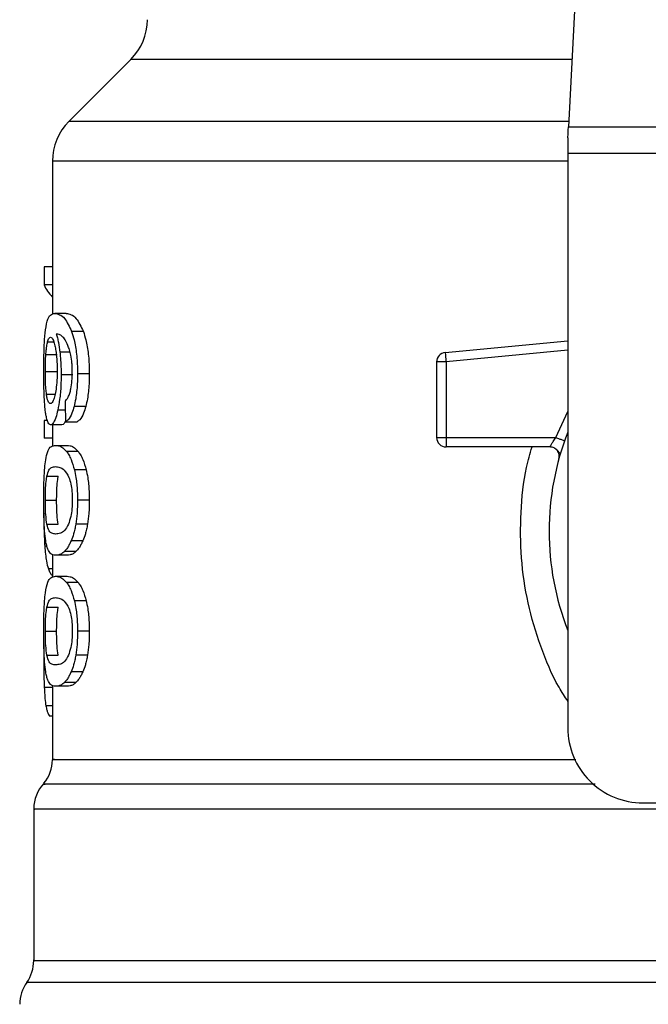
# Model space of a CAD drawing. Units: inches. Extents: x 0.4 to 10.6, y 0.4 to 8.1.
# Drawn here: x 6.7 to 6.8, y 6.6 to 6.7 of the extents above; entities that cross this region are included whole.
import ezdxf

# ---------------------------------------------------------------- set-up
doc = ezdxf.new("R2010")
doc.units = ezdxf.units.IN
doc.header["$MEASUREMENT"] = 0

msp = doc.modelspace()

# ---------------------------------------------------------------- linework, layer by layer
at = {"color": 7, "linetype": 'Continuous', "lineweight": 25}
for p, q in [((6.774688912491796, 6.713668923717628), (6.773150533818833, 6.683925853978774)), ((6.742514841502743, 6.688650421622389), (6.738174653418744, 6.684310233538389)), ((6.773150533818833, 6.683925853978774), (6.808504066745138, 6.683925853978774)), ((6.773110719167665, 6.683157094859545), (6.773110719167665, 6.682069935862943)), ((6.808543803174988, 6.682069935862943), (6.773110719167665, 6.682069935862943)), ((6.773110719167665, 6.682069935862943), (6.773110719167665, 6.641818535961661)), ((6.737021514739901, 6.681526336809313), (6.737021514739901, 6.670795779880733)), ((6.736427658489068, 6.674116313966084), (6.736427658489068, 6.672849715264607)), ((6.737021514739901, 6.674116313966084), (6.736427658489068, 6.674116313966084)), ((6.737021514739901, 6.672849715264607), (6.736427658489068, 6.672849715264607)), ((6.737981759647069, 6.67085694895188), (6.737180304016665, 6.67085694895188)), ((6.739183630207403, 6.669592501336665), (6.738363714345807, 6.669592501336665)), ((6.764518341983095, 6.668121823214953), (6.773110719167665, 6.668940135539517)), ((6.764518341983095, 6.668121823214953), (6.764536567550329, 6.667930493869651)), ((6.736557896984541, 6.667981885275973), (6.737350044278033, 6.667981885275973)), ((6.764580527931384, 6.667468596983301), (6.763924407510943, 6.667468596983301)), ((6.763924407510943, 6.667468596983301), (6.763924407510943, 6.662159716089723)), ((6.764580527931384, 6.667468596983301), (6.764580527931384, 6.662159716089723)), ((6.73652042897293, 6.666780288490254), (6.737312028717191, 6.666780288490254)), ((6.73843575618024, 6.666546641411587), (6.737627417073798, 6.666546641411587)), ((6.73959859430259, 6.666619152573932), (6.738772264292869, 6.666619152573932)), ((6.739353448690089, 6.66434115222292), (6.73853095152498, 6.66434115222292)), ((6.736427658489068, 6.663359904891706), (6.736427658489068, 6.662118767229435)), ((6.736668189043771, 6.663359904891706), (6.736427658489068, 6.663359904891706)), ((6.737932636658987, 6.663267603735755), (6.738745669044545, 6.663267603735755)), ((6.737685691956157, 6.663058127044536), (6.736888616719595, 6.663058127044536)), ((6.737021514739901, 6.663058127044536), (6.737021514739901, 6.661559289248127)), ((6.737021514739901, 6.662118767229435), (6.736427658489068, 6.662118767229435)), ((6.763924407510943, 6.662159716089723), (6.764580527931384, 6.662159716089723)), ((6.764580527931384, 6.662159716089723), (6.772268040902357, 6.662159716089723)), ((6.764580527931384, 6.662159716089723), (6.764580527931384, 6.661695746338431)), ((6.737237405579244, 6.661615999704115), (6.738039721644154, 6.661615999704115)), ((6.738817554436341, 6.661188989525861), (6.738003348731004, 6.661188989525861)), ((6.764580527931384, 6.661695746338431), (6.764580527931384, 6.661503556558623)), ((6.771855032340133, 6.661503556558623), (6.764580527931384, 6.661503556558623)), ((6.772599621071913, 6.661061488776538), (6.772581473725998, 6.661061058559286)), ((6.739380513266326, 6.659906003458137), (6.738557546773305, 6.659906003458137)), ((6.736627592179417, 6.659448760740244), (6.737420834571368, 6.659448760740244)), ((6.73652042897293, 6.65776492952534), (6.737312028717191, 6.65776492952534)), ((6.73959859430259, 6.65776492952534), (6.738772264292869, 6.65776492952534)), ((6.736628609056558, 6.65608915510625), (6.737421773227191, 6.65608915510625)), ((6.73947547394711, 6.65609811144723), (6.738651021249035, 6.65609811144723)), ((6.739143111564367, 6.65491571799523), (6.738323899694639, 6.65491571799523)), ((6.737021514739901, 6.653959345043331), (6.737021514739901, 6.652367854095038)), ((6.738039721644154, 6.653913859346564), (6.737237405579244, 6.653913859346564)), ((6.738667213061986, 6.654179733608495), (6.737855353996206, 6.654179733608495)), ((6.737237405579244, 6.652439504822878), (6.738039721644154, 6.652439504822878)), ((6.738817554436341, 6.652012494644625), (6.738003348731004, 6.652012494644625)), ((6.736627592179417, 6.650272265859007), (6.737420834571368, 6.650272265859007)), ((6.739380513266326, 6.6507295085769), (6.738557546773305, 6.6507295085769)), ((6.73652042897293, 6.648588434644102), (6.737312028717191, 6.648588434644102)), ((6.73959859430259, 6.648588434644102), (6.738772264292869, 6.648588434644102)), ((6.736423121652589, 6.647633000348027), (6.736411075569524, 6.646467893807438)), ((6.736628609056558, 6.646912660225014), (6.737421773227191, 6.646912660225014)), ((6.73947547394711, 6.646921616565994), (6.738651021249035, 6.646921616565994)), ((6.739143111564367, 6.645739223113993), (6.738323899694639, 6.645739223113993)), ((6.737021514739901, 6.644782811051435), (6.737021514739901, 6.639607414838054)), ((6.738039721644154, 6.644737364465326), (6.737237405579244, 6.644737364465326)), ((6.738667213061986, 6.645003238727258), (6.737855353996206, 6.645003238727258)), ((6.737021514739901, 6.642649050811927), (6.736808205204071, 6.642649050811927)), ((6.778360073637785, 6.636569181491541), (6.784987374856413, 6.636569181491541)), ((6.735709195677701, 6.636141741096035), (6.735709195677701, 6.625512676328343))]:
    msp.add_line(p, q, dxfattribs=at)
at = {"color": 1, "linetype": 'Continuous', "lineweight": 25}
for p, q in [((6.773394897218148, 6.688650421622389), (6.742514841502743, 6.688650421622389)), ((6.773170402033759, 6.684310233538389), (6.738174653418744, 6.684310233538389)), ((6.773110719167665, 6.681526336809313), (6.737021514739901, 6.681526336809313)), ((6.73668281643035, 6.668876541607493), (6.73710943550201, 6.668876541607493)), ((6.738247399245044, 6.668134651511204), (6.737540122082238, 6.668134651511204)), ((6.773110719167665, 6.66828100359831), (6.764580527931384, 6.667468596983301)), ((6.736601779144277, 6.665201469395574), (6.737203144641697, 6.665201469395574)), ((6.737916444846037, 6.664081340113181), (6.737391892683485, 6.664081340113181)), ((6.772268040902357, 6.662159716089723), (6.773110719167665, 6.663975467558451)), ((6.736629782376337, 6.654546943588675), (6.736479441001983, 6.654546943588675)), ((6.737021514739901, 6.652966286293009), (6.736730922541291, 6.652966286293009)), ((6.737021514739901, 6.644641191354104), (6.73644650982685, 6.644641191354104)), ((6.737021514739901, 6.643359026610225), (6.736561104058604, 6.643359026610225)), ((6.846437495201601, 6.62398716506229), (6.735217027141051, 6.62398716506229))]:
    msp.add_line(p, q, dxfattribs=at)
at = {"color": 7, "linetype": 'Continuous', "lineweight": 25, "flags": 128}
for points in [[(6.773110719167665, 6.683157094859545), (6.773125033668968, 6.683434037438058), (6.77313840951445, 6.68369150290824), (6.773150533818833, 6.683925853978774)], [(6.764536567550329, 6.667930493869651), (6.764541104386807, 6.667883013529258), (6.764546032329879, 6.667831504790958), (6.764551273158226, 6.667776515203981), (6.764556748650529, 6.667718592317555), (6.764562537028105, 6.667658205459594), (6.764568403627001, 6.667596019511304), (6.764574504889851, 6.667532621132577), (6.764580527931384, 6.667468596983301)]]:
    msp.add_lwpolyline(points, dxfattribs=at)
at = {"color": 7, "linetype": 'Continuous', "lineweight": 25}
for centre, radius, start, end in [((6.739730928425268, 6.691434300502618), 0.003937007874016629, 315.0000090280767, 0), ((6.740958515104665, 6.68152634732086), 0.003937007874015895, 134.9999955887448, 180), ((6.76458056234876, 6.66746860096876), 0.000656167979036307, 95.44026452963011, 179.9999936229918), ((6.790827281508864, 6.655598054259311), 0.01902887139107599, 158.5966503605904, 201.4033496394104), ((6.76458056234876, 6.662159734049338), 0.000656167979055634, 179.9999999541652, 270.0000000000008), ((6.778360089907815, 6.641818526700257), 0.005249343832020692, 180, 270.0000000000008), ((6.734396835314639, 6.639610290724272), 0.002624671916011261, 320.4645419181914, 359.4486081360279), ((6.738333843188655, 6.636138176142776), 0.002624671916011438, 136.8319744391274, 179.7413516913987), ((6.733084499356633, 6.625517249961018), 0.002624671916010223, 324.3409171886547, 359.9452458002966), ((6.737349591220151, 6.622457086229784), 0.002624671916010841, 144.3409074211903, 180)]:
    msp.add_arc(centre, radius, start, end, dxfattribs=at)
for centre, major_axis, ratio, start_param, end_param in [((6.790827281508864, 6.673691741184304), (0.05459317585301892, 0), 0.1833194442277189, 3.225826846178907, 3.311639010515755), ((6.790827281508864, 6.836026471738939), (0, 0.6980126267137229), 0.07821230413845982, 1.818764711640945, 1.820896538765614)]:
    msp.add_ellipse(centre, major_axis=major_axis, ratio=ratio, start_param=start_param, end_param=end_param, dxfattribs=at)
for points, knots in [([(6.736534508810278, 6.669715230585552), (6.736584415426699, 6.669995836712436), (6.736674517425369, 6.670502446350292), (6.736891305707069, 6.67080158776989), (6.737072861133737, 6.670836366945696), (6.737180304016665, 6.67085694895188)], [0, 0, 0, 0, 0.3363562270699368, 0.6072615315959315, 1, 1, 1, 1]), ([(6.737180304016665, 6.67085694895188), (6.737291048635988, 6.670840091205838), (6.737502795287336, 6.670807858747992), (6.737914915977585, 6.670533764137078), (6.738200671029728, 6.66993445135063), (6.738363714345807, 6.669592501336665)], [0, 0, 0, 0, 0.3201220866283354, 0.6120819257829108, 1, 1, 1, 1]), ([(6.737981759647069, 6.67085694895188), (6.738094111064158, 6.670840106544563), (6.738309127330512, 6.670807873826621), (6.738727762289689, 6.670533838234089), (6.739018081131304, 6.669934349156199), (6.739183630207403, 6.669592501336665)], [0, 0, 0, 0, 0.3198746780421692, 0.6121708186265232, 1, 1, 1, 1]), ([(6.736411075569524, 6.666756118102806), (6.736412421914646, 6.667053082730277), (6.73641562730547, 6.667760098840808), (6.736448186758567, 6.668837794166715), (6.736505799530181, 6.669423409811867), (6.736534508810278, 6.669715230585552)], [0, 0, 0, 0, 0.2665003508812651, 0.6344864812348018, 1, 1, 1, 1]), ([(6.737908231607583, 6.669005958779121), (6.73784009804233, 6.669095369493734), (6.737697155927425, 6.669282950410635), (6.737486597570793, 6.669389100676092), (6.737355576616031, 6.66940621917899), (6.737289735641389, 6.669414821611459)], [0, 0, 0, 0, 0.31181082134201, 0.6541694697336892, 1, 1, 1, 1]), ([(6.737289735641389, 6.669414821611459), (6.737315662811742, 6.669324768282606), (6.737367531766123, 6.669144610866948), (6.737458279682794, 6.668738988580054), (6.737508365997639, 6.668369143403112), (6.737540122082238, 6.668134651511204)], [0, 0, 0, 0, 0.2678105086212433, 0.535771966830192, 1, 1, 1, 1]), ([(6.738363714345807, 6.669592501336665), (6.738424034100519, 6.669403527712), (6.738565185247825, 6.668961320278314), (6.73872076347044, 6.668022083417441), (6.738769381949135, 6.667174206142689), (6.738771813336145, 6.666705993409931), (6.738772264292869, 6.666619152573932)], [0, 0, 0, 0, 0.2511149760575189, 0.587621205443159, 0.9235148539077196, 1, 1, 1, 1]), ([(6.739183630207403, 6.669592501336665), (6.739244840452279, 6.669403671209952), (6.739388074109952, 6.66896180351636), (6.739546142506159, 6.668023149867384), (6.739595782838532, 6.667174979236418), (6.739598152934708, 6.666706411038438), (6.73959859430259, 6.666619152573932)], [0, 0, 0, 0, 0.2510360878297579, 0.5874313546747124, 0.9231699747237839, 1, 1, 1, 1]), ([(6.736557896984541, 6.667981885275973), (6.736565925029979, 6.668085450509434), (6.736581978954416, 6.668292553028357), (6.736621468357299, 6.668614629660255), (6.736659144967871, 6.668775481565608), (6.73668281643035, 6.668876541607493)], [0, 0, 0, 0, 0.2710415479877114, 0.5420099530058697, 1, 1, 1, 1]), ([(6.73668281643035, 6.668876541607493), (6.736697824926455, 6.668924774110025), (6.736727841678121, 6.669021238342063), (6.736794002740571, 6.669153138783379), (6.73685010395734, 6.669174826688586), (6.736887365178496, 6.669189231328608)], [0, 0, 0, 0, 0.2514000115159568, 0.5027959938243882, 1, 1, 1, 1]), ([(6.736887365178496, 6.669189231328608), (6.73691719236472, 6.669180829890697), (6.736994454926338, 6.669159067307752), (6.737110698088553, 6.668940553018381), (6.737181190008252, 6.668626817869615), (6.737208229027405, 6.668506476549182)], [0, 0, 0, 0, 0.2793338193754199, 0.7235696411132171, 1, 1, 1, 1]), ([(6.738299494643234, 6.667925057488008), (6.73826902227886, 6.668056006784625), (6.73820809836793, 6.66831781591718), (6.738075720207894, 6.668700536546694), (6.737972339173297, 6.668889056041864), (6.737908231607583, 6.669005958779121)], [0, 0, 0, 0, 0.2754411635781447, 0.5506941539064446, 1, 1, 1, 1]), ([(6.737208229027405, 6.668506476549182), (6.737229852628509, 6.668385317013756), (6.737283371327561, 6.66808544555929), (6.737338801643789, 6.66750585439337), (6.737345414895653, 6.667048602515691), (6.737348479851661, 6.666836686060967)], [0, 0, 0, 0, 0.2667304028120746, 0.6601612787652547, 1, 1, 1, 1]), ([(6.737540122082238, 6.668134651511204), (6.737553463391444, 6.668007723825768), (6.737580148565001, 6.667753844145583), (6.737617195706656, 6.667226075229959), (6.737623367974477, 6.666815792785839), (6.737627417073798, 6.666546641411587)], [0, 0, 0, 0, 0.2559076947712689, 0.5118644012378273, 1, 1, 1, 1]), ([(6.73652042897293, 6.666780288490254), (6.736520935336394, 6.666892923939779), (6.736521948122963, 6.667118208105532), (6.736531820738143, 6.667533611736966), (6.736547753370485, 6.667807507656529), (6.736557896984541, 6.667981885275973)], [0, 0, 0, 0, 0.2664861107326908, 0.5330036093871421, 0.9999999999999999, 0.9999999999999999, 0.9999999999999999, 0.9999999999999999]), ([(6.738410256030376, 6.666707777327909), (6.738408839025941, 6.666824936174749), (6.738406126834895, 6.667049181891543), (6.738377768361444, 6.6674761634095), (6.738330676243606, 6.667746233278736), (6.738299494643234, 6.667925057488008)], [0, 0, 0, 0, 0.2698793148271017, 0.5165574946675586, 1, 1, 1, 1]), ([(6.736454566622667, 6.664855848499327), (6.736447033904537, 6.665011997145457), (6.736431967653798, 6.665324311321342), (6.736414892248394, 6.665960593641164), (6.736412556301022, 6.666447483772478), (6.736411075569524, 6.666756118102806)], [0, 0, 0, 0, 0.2679738156766512, 0.5359766061142999, 1, 1, 1, 1]), ([(6.736601779144277, 6.665201469395574), (6.736588147630608, 6.665318811102676), (6.736556259329048, 6.66559330943294), (6.736525735529478, 6.666139450586946), (6.736522148617366, 6.666572618351359), (6.73652042897293, 6.666780288490254)], [0, 0, 0, 0, 0.2798978973774313, 0.6547672381093683, 1, 1, 1, 1]), ([(6.737348479851661, 6.666836686060967), (6.737346568723662, 6.66667065655587), (6.73734197344777, 6.666271441336757), (6.737295374166884, 6.665679704724124), (6.737236262600235, 6.665351136001369), (6.737207837920812, 6.665193138825143)], [0, 0, 0, 0, 0.2698742126952798, 0.6489081136005127, 1, 1, 1, 1]), ([(6.738232458973192, 6.665262208249469), (6.738259776607313, 6.665364428677482), (6.738326329998309, 6.665613466206986), (6.738397381999282, 6.666113328872728), (6.73840606129983, 6.666514088880602), (6.738410256030376, 6.666707777327909)], [0, 0, 0, 0, 0.2645690474230795, 0.6445641368712217, 0.9999999999999999, 0.9999999999999999, 0.9999999999999999, 0.9999999999999999]), ([(6.737627417073798, 6.666546641411587), (6.737624130043118, 6.66630013107283), (6.737616179068677, 6.665703849019699), (6.737535797079624, 6.664819902017883), (6.737438821928154, 6.664322195523154), (6.737391892683485, 6.664081340113181)], [0, 0, 0, 0, 0.266707753808298, 0.6451374324891528, 1, 1, 1, 1]), ([(6.738772264292869, 6.666619152573932), (6.738769078826299, 6.666386938857944), (6.73876081386572, 6.665784440867335), (6.738678410426409, 6.664977379274807), (6.738571052131556, 6.664514170538216), (6.73853095152498, 6.66434115222292)], [0, 0, 0, 0, 0.2820626017205495, 0.7318351116332695, 1, 1, 1, 1]), ([(6.73959859430259, 6.666619152573932), (6.739595374266846, 6.666386935472083), (6.739587025005568, 6.665784817542068), (6.73950332430544, 6.66497766528276), (6.73939427259375, 6.664514528977858), (6.739353448690089, 6.66434115222292)], [0, 0, 0, 0, 0.2820061377979772, 0.7312163944448418, 0.9999999999999999, 0.9999999999999999, 0.9999999999999999, 0.9999999999999999]), ([(6.73660553376757, 6.663541534793502), (6.736587693029014, 6.663627621355049), (6.736551998414487, 6.663799857869845), (6.736497519922255, 6.664210909814138), (6.73647118612594, 6.664606308634114), (6.736454566622667, 6.664855848499327)], [0, 0, 0, 0, 0.2693366107429415, 0.5388715533243906, 0.9999999999999999, 0.9999999999999999, 0.9999999999999999, 0.9999999999999999]), ([(6.736874849767521, 6.664540577474698), (6.736842919521416, 6.664548931084315), (6.736758701860388, 6.664570964157933), (6.736664815637345, 6.664788337747798), (6.736616895077526, 6.665102401853788), (6.736601779144277, 6.665201469395574)], [0, 0, 0, 0, 0.2948015006018619, 0.7775540710507269, 1, 1, 1, 1]), ([(6.737207837920812, 6.665193138825143), (6.737177439183529, 6.665067315478617), (6.737103107595639, 6.664759649766927), (6.736982941276279, 6.664567921252675), (6.736905797145679, 6.664548406195447), (6.736874849767521, 6.664540577474698)], [0, 0, 0, 0, 0.2929649483880523, 0.7163636307195491, 1, 1, 1, 1]), ([(6.73790392943506, 6.664709731076178), (6.737938719200219, 6.66474439413606), (6.738011735487925, 6.664817144496447), (6.738126332191812, 6.664975632226431), (6.738196668291038, 6.665165562038021), (6.738232458973192, 6.665262208249469)], [0, 0, 0, 0, 0.308910741091326, 0.6483376775570319, 1, 1, 1, 1]), ([(6.737391892683485, 6.664081340113181), (6.73734737842829, 6.663901441935669), (6.737237369671274, 6.663456856828926), (6.737055375885174, 6.663110876246545), (6.736938725359463, 6.663073977392298), (6.736888616719595, 6.663058127044536)], [0, 0, 0, 0, 0.279386337543244, 0.6904517122791397, 1, 1, 1, 1]), ([(6.73853095152498, 6.66434115222292), (6.738482885758505, 6.664179289212504), (6.738359040546034, 6.663762236486902), (6.738143914107565, 6.663410615573371), (6.73799275962691, 6.66330830044136), (6.737932636658987, 6.663267603735755)], [0, 0, 0, 0, 0.2764072302736566, 0.7121848806897828, 1, 1, 1, 1]), ([(6.739353448690089, 6.66434115222292), (6.739304677121825, 6.664179404325635), (6.73917889024804, 6.663762239918889), (6.738960285517513, 6.663410631796878), (6.738806722204952, 6.66330829173625), (6.738745669044545, 6.663267603735755)], [0, 0, 0, 0, 0.2761477597314511, 0.7122133783219082, 1, 1, 1, 1]), ([(6.736888616719595, 6.663058127044536), (6.73686050838535, 6.663064167779945), (6.736804285259056, 6.663076250638603), (6.736704877220207, 6.663196199952695), (6.736644780970305, 6.6634051048009), (6.73660553376757, 6.663541534793502)], [0, 0, 0, 0, 0.2575256658837043, 0.5151104975264724, 0.9999999999999999, 0.9999999999999999, 0.9999999999999999, 0.9999999999999999]), ([(6.737949767127761, 6.663360178666322), (6.737913157133983, 6.663277903637756), (6.737821440224763, 6.663071784746507), (6.737736641918649, 6.663063253146035), (6.737685691956157, 6.663058127044536)], [0, 0, 0, 0, 0.3991629688442345, 0.9999999999999999, 0.9999999999999999, 0.9999999999999999, 0.9999999999999999]), ([(6.771855032340132, 6.661503556558623), (6.771856388074264, 6.661505941590114), (6.771859126344895, 6.6615107588043), (6.77188075270779, 6.661549380942045), (6.771915297563791, 6.661610114608955), (6.771977940920805, 6.661717577979591), (6.772092792020854, 6.661902270216848), (6.772205606186675, 6.662067997616324), (6.772268040902357, 6.662159716089723)], [0, 0, 0, 0, 0.1126836873776232, 0.2275950902153469, 0.3459614994863194, 0.4688782552148282, 0.7060614251164969, 1, 1, 1, 1]), ([(6.772268040902357, 6.662159716089723), (6.772349116265268, 6.662131056558036), (6.772511261830705, 6.662073739318823), (6.772715767712672, 6.662001458236601), (6.77285879634403, 6.661950886816191), (6.77287739385272, 6.66194430196021), (6.772886693311186, 6.66194100928291)], [0, 0, 0, 0, 0.2500241371823998, 0.5000323605117741, 0.749997250937709, 0.9999999999999999, 0.9999999999999999, 0.9999999999999999, 0.9999999999999999]), ([(6.736523557825675, 6.660450775831547), (6.736560853025627, 6.660666029653997), (6.736668048003877, 6.661284718623222), (6.736907327395, 6.661566626846302), (6.737141271335219, 6.661601620012914), (6.737237405579244, 6.661615999704115)], [0, 0, 0, 0, 0.2391390132093111, 0.6873404982987403, 1, 1, 1, 1]), ([(6.737237405579244, 6.661615999704115), (6.737305878916244, 6.661610554398027), (6.737442848577991, 6.661599661957765), (6.73769754651546, 6.661506159309567), (6.737892032644993, 6.661304443558331), (6.738003348731004, 6.661188989525861)], [0, 0, 0, 0, 0.299472866975624, 0.5990462724545441, 1, 1, 1, 1]), ([(6.738003348731004, 6.661188989525861), (6.738057628682816, 6.661111738471074), (6.738166237201965, 6.660957167172043), (6.738362060917954, 6.660572720642103), (6.738483041883925, 6.660160107213878), (6.738557546773305, 6.659906003458137)], [0, 0, 0, 0, 0.2773608216192336, 0.5549700598394679, 0.9999999999999999, 0.9999999999999999, 0.9999999999999999, 0.9999999999999999]), ([(6.738039721644154, 6.661615999704115), (6.738109180481273, 6.661610561238627), (6.738248123935351, 6.661599682289149), (6.738506939130759, 6.66150625411089), (6.738704429805034, 6.661304535793425), (6.738817554436341, 6.661188989525861)], [0, 0, 0, 0, 0.2992446282554279, 0.5986003219792789, 1, 1, 1, 1]), ([(6.738817554436341, 6.661188989525861), (6.738872647698951, 6.661111822052044), (6.738982883183766, 6.660957418528178), (6.739181694516263, 6.660573122812032), (6.739304704540104, 6.66016037317146), (6.739380513266326, 6.659906003458137)], [0, 0, 0, 0, 0.2771319940709756, 0.5545102663598054, 1, 1, 1, 1]), ([(6.772487451701037, 6.660672415937809), (6.7724976259867, 6.660721818381532), (6.772517973787647, 6.660820619528316), (6.772504752859569, 6.660972698661975), (6.772459537749408, 6.661117517327237), (6.772381839995328, 6.66124820019018), (6.772276591011104, 6.661357934349552), (6.772149060227581, 6.661440118441584), (6.77200601357862, 6.661493479207461), (6.771905352610953, 6.661500197896019), (6.771855032340133, 6.661503556558623)], [0, 0, 0, 0, 0.1250061848373257, 0.250002904430119, 0.3749813739181219, 0.4999987333085279, 0.6249690289862269, 0.7499776063486562, 0.8750141703268453, 0.9999999999999999, 0.9999999999999999, 0.9999999999999999, 0.9999999999999999]), ([(6.772566689896782, 6.661060706563354), (6.772545607604568, 6.661085088050975), (6.772504974317989, 6.661132080093568), (6.772381997793309, 6.66127491163907), (6.772265895377125, 6.661358851050136), (6.772210235347909, 6.661399091987628)], [0, 0, 0, 0, 0.359536884553578, 0.6929590538188866, 1, 1, 1, 1]), ([(6.736411075569524, 6.65776492952534), (6.736413531775701, 6.65817900155565), (6.736418016055906, 6.658934970262875), (6.736458946859798, 6.659865890530102), (6.736503858135297, 6.660272446051319), (6.736523557825675, 6.660450775831547)], [0, 0, 0, 0, 0.4047157860216833, 0.7388870707404006, 1, 1, 1, 1]), ([(6.736627592179417, 6.659448760740244), (6.736672901721372, 6.659614245060494), (6.736762442008227, 6.659941273603836), (6.736963320678545, 6.660090351208016), (6.737135375180437, 6.660112435397536), (6.737237405579243, 6.660125531588796)], [0, 0, 0, 0, 0.2942410811462604, 0.5814764324117453, 1, 1, 1, 1]), ([(6.737237405579244, 6.660125531588796), (6.737333189290116, 6.660114477931643), (6.737517948086041, 6.660093156348174), (6.737841485952168, 6.659947474213225), (6.738058154462037, 6.659567661541751), (6.738168708598531, 6.659373863827682)], [0, 0, 0, 0, 0.3452205836836304, 0.6659017362187468, 1, 1, 1, 1]), ([(6.738557546773305, 6.659906003458137), (6.738595449105137, 6.6597316068658), (6.738692418905252, 6.659285428441359), (6.738762409667588, 6.658528824958672), (6.738769514891072, 6.657978053354809), (6.738772264292869, 6.65776492952534)], [0, 0, 0, 0, 0.2823195900220276, 0.7222899724009311, 0.9999999999999999, 0.9999999999999999, 0.9999999999999999, 0.9999999999999999]), ([(6.739380513266326, 6.659906003458137), (6.739418993323818, 6.659731693370262), (6.739517389504464, 6.659285970364294), (6.739588652138886, 6.658529396476978), (6.739595817022352, 6.657978478509355), (6.73959859430259, 6.65776492952534)], [0, 0, 0, 0, 0.2822730787084107, 0.7217918749246495, 1, 1, 1, 1]), ([(6.73652042897293, 6.65776492952534), (6.736521492527651, 6.657922652645984), (6.736523920251343, 6.65828267940248), (6.7365510352538, 6.658850531695345), (6.736591278950325, 6.659228432701595), (6.736621517988787, 6.659411906003242), (6.736627592179417, 6.659448760740244)], [0, 0, 0, 0, 0.2337448972230338, 0.5335579010266742, 0.9063046190929857, 1, 1, 1, 1]), ([(6.737312028717191, 6.65776492952534), (6.737313103460857, 6.657922653832522), (6.737315556561413, 6.658282659290189), (6.737343106873124, 6.658850451892874), (6.737383915142485, 6.659228392661162), (6.737414653870231, 6.659411868803447), (6.737420834571368, 6.659448760740244)], [0, 0, 0, 0, 0.2337322320087263, 0.5334934142882333, 0.9061985320781341, 1, 1, 1, 1]), ([(6.738168708598531, 6.659373863827682), (6.738217621112076, 6.659230058793349), (6.738307565482039, 6.658965618218269), (6.738394087360035, 6.658390781702828), (6.738403205747592, 6.657988537429039), (6.738407909390817, 6.657781043116971)], [0, 0, 0, 0, 0.3659436319827792, 0.6729273765554534, 0.9999999999999999, 0.9999999999999999, 0.9999999999999999, 0.9999999999999999]), ([(6.736471384206166, 6.655621860948918), (6.736459873783736, 6.655798674503143), (6.736430203426321, 6.656254445903475), (6.736413410321481, 6.657012805146315), (6.736411712378309, 6.6575597859293), (6.736411075569524, 6.65776492952534)], [0, 0, 0, 0, 0.2837279944306061, 0.7313642096114682, 1, 1, 1, 1]), ([(6.736628609056558, 6.65608915510625), (6.736599701217619, 6.656295157447658), (6.736552445071209, 6.656631913053173), (6.736523921099773, 6.657265998616921), (6.736521464245598, 6.657617016933521), (6.73652042897293, 6.65776492952534)], [0, 0, 0, 0, 0.4768824230657138, 0.7795679798717885, 1, 1, 1, 1]), ([(6.737421773227191, 6.65608915510625), (6.737392463170182, 6.656295131254274), (6.73734455191375, 6.656631827155055), (6.737315563490784, 6.657265888154415), (6.737313076883432, 6.657616948812011), (6.737312028717191, 6.65776492952534)], [0, 0, 0, 0, 0.4768528896272366, 0.7794806085698408, 1, 1, 1, 1]), ([(6.738407909390817, 6.657781043116971), (6.738402675450604, 6.657575966476906), (6.738392200869247, 6.657165550640363), (6.738295349184916, 6.656555182900985), (6.738195192861425, 6.656259654497306), (6.738138045841638, 6.656091032417897)], [0, 0, 0, 0, 0.3001475776677027, 0.6006794295825513, 1, 1, 1, 1]), ([(6.738772264292869, 6.65776492952534), (6.738770688707091, 6.657607614524136), (6.73876753660706, 6.657292891817804), (6.738736736291955, 6.65672022897348), (6.738683993303001, 6.656337421747379), (6.738651021249035, 6.65609811144723)], [0, 0, 0, 0, 0.2725333749462103, 0.5452273506880976, 1, 1, 1, 1]), ([(6.73959859430259, 6.65776492952534), (6.739597012954212, 6.657607613588272), (6.739593849386121, 6.657292895032065), (6.73956257799906, 6.656720192150165), (6.739508982479879, 6.656337423065373), (6.73947547394711, 6.65609811144723)], [0, 0, 0, 0, 0.2725061904869471, 0.5451625336021645, 1, 1, 1, 1]), ([(6.736410371577656, 6.656874223370408), (6.736411211990794, 6.656657119700739), (6.736412842688658, 6.656235862018635), (6.736429308471901, 6.655420341395183), (6.736459363134813, 6.654896735731938), (6.736479441001982, 6.654546943588675)], [0, 0, 0, 0, 0.2609078089527896, 0.5062531601144192, 1, 1, 1, 1]), ([(6.736692515873857, 6.654344467705473), (6.736665833737574, 6.654422869000483), (6.73661244428822, 6.654579745568573), (6.736533993530156, 6.654968024800957), (6.736494954996738, 6.655375708556112), (6.736471384206166, 6.655621860948918)], [0, 0, 0, 0, 0.2835874629250695, 0.5674425139408926, 1, 1, 1, 1]), ([(6.737237405579244, 6.655404327461882), (6.737148895802391, 6.655415065103359), (6.736983828174322, 6.655435090427934), (6.73677842668156, 6.655561479872112), (6.736679214228841, 6.655910917758456), (6.736628609056558, 6.65608915510625)], [0, 0, 0, 0, 0.3616005866692887, 0.6743724057643931, 1, 1, 1, 1]), ([(6.738138045841638, 6.656091032417897), (6.738042263284912, 6.655922824892073), (6.737852896342625, 6.65559027013551), (6.737536488411453, 6.65544003081055), (6.737347342025966, 6.655417451248559), (6.737237405579244, 6.655404327461882)], [0, 0, 0, 0, 0.3000200425289644, 0.5931547457162291, 1, 1, 1, 1]), ([(6.738651021249035, 6.65609811144723), (6.738628786037631, 6.655975040595536), (6.738584312514068, 6.655728881729623), (6.738478250763084, 6.65530723940095), (6.738384612601398, 6.655069720185426), (6.738323899694637, 6.65491571799523)], [0, 0, 0, 0, 0.2601214404976243, 0.5202791555565777, 1, 1, 1, 1]), ([(6.73947547394711, 6.65609811144723), (6.739452875978763, 6.655975092696308), (6.739407676933017, 6.655729038269401), (6.739300097681316, 6.655307321085655), (6.739204878961194, 6.655069797247301), (6.739143111564367, 6.65491571799523)], [0, 0, 0, 0, 0.2599510886058515, 0.5199379415792128, 0.9999999999999999, 0.9999999999999999, 0.9999999999999999, 0.9999999999999999]), ([(6.736479441001983, 6.654546943588675), (6.736495231005976, 6.654354230984967), (6.736526804691347, 6.653968882943277), (6.736605226244565, 6.653404911690918), (6.736682864078369, 6.653133989423261), (6.736730922541291, 6.652966286293009)], [0, 0, 0, 0, 0.2759627057801136, 0.5518149109329674, 1, 1, 1, 1]), ([(6.737237405579244, 6.653913859346564), (6.737173211295356, 6.653919593613429), (6.737044800590914, 6.653931064124555), (6.736858226165112, 6.654028547617823), (6.736752472801462, 6.654230162204707), (6.736692515873857, 6.654344467705473)], [0, 0, 0, 0, 0.3021146756307677, 0.6043335320502364, 0.9999999999999999, 0.9999999999999999, 0.9999999999999999, 0.9999999999999999]), ([(6.738323899694639, 6.65491571799523), (6.738281698538615, 6.654826539332145), (6.738197308435937, 6.654648207806576), (6.738039093132314, 6.654389705564896), (6.737925977420743, 6.654260440086886), (6.737855353996206, 6.654179733608495)], [0, 0, 0, 0, 0.2731300823020643, 0.5461811443560943, 1, 1, 1, 1]), ([(6.739143111564367, 6.65491571799523), (6.739100293317465, 6.654826606583339), (6.73901467016481, 6.654648411524555), (6.738853862856542, 6.654389880940843), (6.738738988121814, 6.654260544505652), (6.738667213061986, 6.654179733608495)], [0, 0, 0, 0, 0.2728887691354093, 0.5456925126212211, 1, 1, 1, 1]), ([(6.737855353996206, 6.654179733608495), (6.737787245825443, 6.654121596207171), (6.737651117580038, 6.65400539660372), (6.737441560996509, 6.653929079615146), (6.737310747096116, 6.653919327129883), (6.737237405579244, 6.653913859346564)], [0, 0, 0, 0, 0.3055139046891454, 0.6106326351943497, 1, 1, 1, 1]), ([(6.738667213061986, 6.654179733608495), (6.738598104606, 6.654121628145097), (6.73845997800541, 6.654005493150899), (6.73824718035087, 6.653929109941946), (6.73811428905568, 6.653919340906918), (6.738039721644154, 6.653913859346564)], [0, 0, 0, 0, 0.305294288881329, 0.6101896171879144, 1, 1, 1, 1]), ([(6.736730922541291, 6.652966286293009), (6.736770126402899, 6.652872471149017), (6.736848520782187, 6.652684872793156), (6.736945246802709, 6.652536796571431), (6.737009997377956, 6.652515193671007), (6.737021514739901, 6.652511351104015)], [0, 0, 0, 0, 0.4512752112971173, 0.9023968207980856, 1, 1, 1, 1]), ([(6.736523557825675, 6.65127424183965), (6.736578208940475, 6.651560936647579), (6.736679813212914, 6.652093943476053), (6.736919955857608, 6.652385216226617), (6.737122757442669, 6.652419898296318), (6.737237405579244, 6.652439504822878)], [0, 0, 0, 0, 0.3359645464012155, 0.6246063493449854, 1, 1, 1, 1]), ([(6.737237405579244, 6.652439504822878), (6.737305878808532, 6.652434038914508), (6.737442847948115, 6.65242310528725), (6.737697547183402, 6.652329685774217), (6.737892032782489, 6.652127956556861), (6.738003348731004, 6.652012494644625)], [0, 0, 0, 0, 0.2994733873413494, 0.5990459719680207, 1, 1, 1, 1]), ([(6.738039721644154, 6.652439504822878), (6.738109180372118, 6.652434045756426), (6.738248123297213, 6.652423125621788), (6.738506939808303, 6.652329780621677), (6.738704429944752, 6.652128048812402), (6.738817554436341, 6.652012494644625)], [0, 0, 0, 0, 0.2992451472566326, 0.5986000219017114, 1, 1, 1, 1]), ([(6.738003348731004, 6.652012494644625), (6.738057628682816, 6.651935243589837), (6.738166237201965, 6.651780672290807), (6.738362060917954, 6.651396225760867), (6.738483041883925, 6.650983612332642), (6.738557546773305, 6.6507295085769)], [0, 0, 0, 0, 0.2773608216192336, 0.5549700598394679, 0.9999999999999999, 0.9999999999999999, 0.9999999999999999, 0.9999999999999999]), ([(6.738817554436341, 6.652012494644625), (6.738872647698951, 6.651935327170807), (6.738982883183766, 6.651780923646941), (6.739181694516263, 6.651396627930795), (6.739304704540104, 6.650983878290223), (6.739380513266326, 6.6507295085769)], [0, 0, 0, 0, 0.2771319940709756, 0.5545102663598054, 1, 1, 1, 1]), ([(6.736411075569524, 6.648588434644102), (6.736413531868414, 6.649002505760676), (6.736418016317885, 6.649758472799697), (6.7364589457256, 6.650689394746797), (6.736503858056019, 6.651095926121706), (6.736523557825675, 6.65127424183965)], [0, 0, 0, 0, 0.4047194501348854, 0.7388937602888794, 1, 1, 1, 1]), ([(6.736627592179417, 6.650272265859007), (6.736672901721372, 6.650437750179258), (6.736762442008227, 6.650764778722601), (6.736963320678545, 6.650913856326779), (6.737135375180437, 6.650935940516299), (6.737237405579243, 6.650949036707559)], [0, 0, 0, 0, 0.2942410811462604, 0.5814764324117453, 1, 1, 1, 1]), ([(6.737237405579244, 6.650949036707559), (6.737333189290116, 6.650937983050405), (6.737517948086041, 6.650916661466937), (6.737841485952168, 6.650770979331988), (6.738058154462037, 6.650391166660515), (6.738168708598531, 6.650197368946444)], [0, 0, 0, 0, 0.3452205836836304, 0.6659017362187468, 1, 1, 1, 1]), ([(6.73652042897293, 6.648588434644102), (6.736521492336998, 6.64874615867119), (6.736523919544743, 6.649106175519165), (6.736551037997683, 6.649674006464164), (6.736591277855847, 6.650051933591576), (6.736621517959273, 6.650235411346366), (6.736627592179417, 6.650272265859007)], [0, 0, 0, 0, 0.2337457363309911, 0.5335420656916643, 0.9063042827410883, 1, 1, 1, 1]), ([(6.737312028717191, 6.648588434644102), (6.737313103460857, 6.648746158951286), (6.737315556561413, 6.649106164408953), (6.737343106873124, 6.649673957011637), (6.737383915142485, 6.650051897779925), (6.737414653870231, 6.650235373922211), (6.737420834571368, 6.650272265859007)], [0, 0, 0, 0, 0.2337322320087263, 0.5334934142882333, 0.9061985320781341, 1, 1, 1, 1]), ([(6.738168708598531, 6.650197368946444), (6.738217621112076, 6.650053563912113), (6.738307565482039, 6.649789123337031), (6.738394087360035, 6.649214286821592), (6.738403205747592, 6.648812042547802), (6.738407909390817, 6.648604548235735)], [0, 0, 0, 0, 0.3659436319827792, 0.6729273765554534, 0.9999999999999999, 0.9999999999999999, 0.9999999999999999, 0.9999999999999999]), ([(6.738557546773305, 6.6507295085769), (6.738595449105137, 6.650555111984565), (6.738692418905252, 6.650108933560121), (6.738762409667588, 6.649352330077436), (6.738769514891072, 6.648801558473571), (6.738772264292869, 6.648588434644102)], [0, 0, 0, 0, 0.2823195900220276, 0.7222899724009311, 0.9999999999999999, 0.9999999999999999, 0.9999999999999999, 0.9999999999999999]), ([(6.739380513266326, 6.6507295085769), (6.739418993323818, 6.650555198489025), (6.739517389504464, 6.650109475483057), (6.739588652138886, 6.649352901595742), (6.739595817022352, 6.648801983628117), (6.73959859430259, 6.648588434644102)], [0, 0, 0, 0, 0.2822730787084107, 0.7217918749246495, 1, 1, 1, 1]), ([(6.736471384206166, 6.64644536606768), (6.73645987370428, 6.646622166051682), (6.736430201566142, 6.647077926677967), (6.736413410730504, 6.647836299520862), (6.736411712479321, 6.648383291515483), (6.736411075569524, 6.648588434644102)], [0, 0, 0, 0, 0.2837131372985078, 0.7313647558854103, 1, 1, 1, 1]), ([(6.736628609056558, 6.646912660225014), (6.736599701470392, 6.647118663483989), (6.736552446818823, 6.647455412881498), (6.736523920001409, 6.64808948724157), (6.736521463981731, 6.648440508336408), (6.73652042897293, 6.648588434644102)], [0, 0, 0, 0, 0.4768817205313765, 0.7795489880597233, 0.9999999999999999, 0.9999999999999999, 0.9999999999999999, 0.9999999999999999]), ([(6.737421773227191, 6.646912660225014), (6.737392463170182, 6.647118636373038), (6.73734455191375, 6.647455332273817), (6.737315563490784, 6.648089393273177), (6.737313076883432, 6.648440453930775), (6.737312028717191, 6.648588434644102)], [0, 0, 0, 0, 0.4768528896272366, 0.7794806085698408, 1, 1, 1, 1]), ([(6.738407909390817, 6.648604548235735), (6.738402675450604, 6.64839947159567), (6.738392200869247, 6.647989055759125), (6.738295349184916, 6.647378688019749), (6.738195192861425, 6.647083159616068), (6.738138045841638, 6.646914537536659)], [0, 0, 0, 0, 0.3001475776677027, 0.6006794295825513, 1, 1, 1, 1]), ([(6.738772264292869, 6.648588434644102), (6.738770688689712, 6.648431119439292), (6.738767536549205, 6.648116395755772), (6.738736736539158, 6.647543737240436), (6.738683993336998, 6.647160927633736), (6.738651021249035, 6.646921616565994)], [0, 0, 0, 0, 0.2725336528364821, 0.5452288938444875, 1, 1, 1, 1]), ([(6.73959859430259, 6.648588434644102), (6.739597012616115, 6.648431118938337), (6.739593848242836, 6.648116388033632), (6.739562581985989, 6.647543680380906), (6.739508983028726, 6.647160914653892), (6.73947547394711, 6.646921616565994)], [0, 0, 0, 0, 0.2725058516563864, 0.5451840476574574, 1, 1, 1, 1]), ([(6.737237405579244, 6.646227832580645), (6.737148895822093, 6.64623855433471), (6.736983828158341, 6.646258550038594), (6.73677842559652, 6.646384940208256), (6.736679214037099, 6.646734407135032), (6.736628609056558, 6.646912660225014)], [0, 0, 0, 0, 0.3615991149597158, 0.674369956964073, 1, 1, 1, 1]), ([(6.738138045841638, 6.646914537536659), (6.738042263025992, 6.64674632993878), (6.737852894834811, 6.646413773745491), (6.73753649118223, 6.646263537207788), (6.737347342647257, 6.646240956789846), (6.737237405579244, 6.646227832580645)], [0, 0, 0, 0, 0.3000200537774799, 0.5931570764426556, 1, 1, 1, 1]), ([(6.738651021249035, 6.646921616565994), (6.738628786037631, 6.6467985457143), (6.738584312514068, 6.646552386848386), (6.738478250763084, 6.646130744519713), (6.738384612601398, 6.64589322530419), (6.738323899694637, 6.645739223113993)], [0, 0, 0, 0, 0.2601214404976243, 0.5202791555565777, 1, 1, 1, 1]), ([(6.73947547394711, 6.646921616565994), (6.739452877157369, 6.646798581661171), (6.739407683709797, 6.646552512569749), (6.739300091177979, 6.646130832491375), (6.739204877296741, 6.64589330707077), (6.739143111564367, 6.645739223113993)], [0, 0, 0, 0, 0.2599701973674563, 0.5199388771401928, 1, 1, 1, 1]), ([(6.736411075569524, 6.646467893807438), (6.73641151826684, 6.646298977813896), (6.736412403810233, 6.645961089065374), (6.736421066562391, 6.64533683682066), (6.736436644244378, 6.644910926699294), (6.73644650982685, 6.644641191354104)], [0, 0, 0, 0, 0.2682364493778463, 0.536563035198844, 1, 1, 1, 1]), ([(6.736692515873857, 6.645167972824235), (6.736665833737574, 6.645246374119247), (6.73661244428822, 6.645403250687337), (6.736533993530156, 6.645791529919721), (6.736494954996738, 6.646199213674875), (6.736471384206166, 6.64644536606768)], [0, 0, 0, 0, 0.2835874629250695, 0.5674425139408926, 1, 1, 1, 1]), ([(6.738323899694639, 6.645739223113993), (6.738281698538615, 6.645650044450908), (6.738197308435937, 6.645471712925339), (6.738039093132314, 6.645213210683661), (6.737925977420743, 6.645083945205648), (6.737855353996206, 6.645003238727258)], [0, 0, 0, 0, 0.2731300823020643, 0.5461811443560943, 1, 1, 1, 1]), ([(6.739143111564367, 6.645739223113993), (6.739100293317465, 6.645650111702102), (6.73901467016481, 6.645471916643317), (6.738853862856542, 6.645213386059606), (6.738738988121814, 6.645084049624415), (6.738667213061986, 6.645003238727258)], [0, 0, 0, 0, 0.2728887691354093, 0.5456925126212211, 1, 1, 1, 1]), ([(6.73644650982685, 6.644641191354104), (6.736453126758033, 6.644506855547576), (6.736466363926946, 6.644238116805523), (6.736500582229757, 6.64377678255742), (6.73653741859393, 6.643522517104783), (6.736561104058604, 6.643359026610225)], [0, 0, 0, 0, 0.2629881608799695, 0.5261077396730092, 1, 1, 1, 1]), ([(6.737237405579244, 6.644737364465326), (6.737173211216725, 6.644743078120643), (6.737044800051694, 6.644754507428561), (6.736858226644827, 6.644852073521955), (6.736752472914177, 6.645053674959994), (6.736692515873857, 6.645167972824235)], [0, 0, 0, 0, 0.3021141188123819, 0.6043338456297948, 1, 1, 1, 1]), ([(6.737855353996206, 6.645003238727258), (6.737787246040375, 6.644945080687839), (6.737651119039362, 6.644828840530666), (6.737441560276992, 6.64475260500593), (6.737310746920472, 6.644742839537423), (6.737237405579244, 6.644737364465326)], [0, 0, 0, 0, 0.3055159690644898, 0.6106331062482273, 1, 1, 1, 1]), ([(6.738667213061986, 6.645003238727258), (6.738598104606, 6.644945133263859), (6.73845997800541, 6.644828998269664), (6.73824718035087, 6.644752615060709), (6.73811428905568, 6.644742846025681), (6.738039721644154, 6.644737364465326)], [0, 0, 0, 0, 0.305294288881329, 0.6101896171879144, 1, 1, 1, 1]), ([(6.736561104058604, 6.643359026610225), (6.736580978381046, 6.643260874510728), (6.736620700467489, 6.643064701474287), (6.736701590932933, 6.642827256621979), (6.736768691825766, 6.642715097444461), (6.736808205204071, 6.642649050811927)], [0, 0, 0, 0, 0.2916266620425342, 0.5828636177247326, 1, 1, 1, 1])]:
    msp.add_open_spline(points, degree=3, knots=knots, dxfattribs=at)
at = {"color": 1, "linetype": 'Continuous', "lineweight": 25}
for points, knots in [([(6.773110719167665, 6.643678286922103), (6.772900555974918, 6.64400472415578), (6.772125801829503, 6.645208115656939), (6.77116704250587, 6.647522386030585), (6.770266382231011, 6.650559656473054), (6.769797961487098, 6.653721189458075), (6.769779206473211, 6.656914342804079), (6.770045839764577, 6.65953725466532), (6.770470157784978, 6.661029023108235), (6.770605133890178, 6.661503556558623)], [0, 0, 0, 0, 0.06363600400565793, 0.2345903545545064, 0.4057213719884695, 0.5773491223925161, 0.7485514192798346, 0.9200138847476967, 1, 1, 1, 1]), ([(6.737165989515359, 6.639610269916183), (6.73712144574221, 6.639610269916183), (6.736870633446962, 6.639610269916183), (6.738091989752411, 6.639610269916183), (6.740875528619321, 6.639610269916183), (6.745387321499765, 6.639610269916183), (6.751294645587103, 6.639610269916183), (6.758482741959305, 6.639610269916183), (6.766002632093312, 6.639610269916183), (6.771341754659883, 6.639610269916183), (6.773665777644471, 6.639610269916183)], [0, 0, 0, 0, 0.0309086137103031, 0.1740369034605555, 0.3171650419159394, 0.460293554601199, 0.6034216022070775, 0.7465500841607909, 0.889677859515657, 1, 1, 1, 1]), ([(6.775015486496963, 6.63787426508177), (6.772131390603114, 6.637874265090552), (6.766190671153552, 6.637874265108644), (6.758083971225328, 6.637874264966733), (6.750813804369777, 6.637874265512323), (6.744832937024006, 6.637874263474592), (6.74026653638781, 6.637874271079953), (6.737448801533767, 6.637874242696272), (6.736212639981757, 6.637874320952431), (6.736466589922475, 6.637874240310564), (6.736511746406566, 6.637874225971111)], [0, 0, 0, 0, 0.1317848571788697, 0.271453132286621, 0.4111211000739097, 0.5507888679009553, 0.690457240860466, 0.8301253100646425, 0.9697934809052908, 1, 1, 1, 1]), ([(6.780529854794509, 6.636138182026038), (6.778323592780722, 6.636138182026038), (6.773911049962434, 6.636138182026038), (6.767589853938566, 6.636138182026039), (6.761608962166978, 6.636138182026038), (6.756073075242924, 6.636138182026038), (6.751062024935067, 6.636138182026038), (6.746653065054708, 6.636138182026038), (6.742911044241318, 6.636138182026038), (6.739898714690634, 6.636138182026038), (6.737638319600617, 6.636138182026039), (6.736251176287507, 6.636138182026038), (6.735641922939886, 6.636138182026039), (6.735761570158931, 6.636138182026038), (6.735784444586195, 6.636138182026038)], [0, 0, 0, 0, 0.08899620560468866, 0.1779931691890951, 0.2669899187633751, 0.3559867765362041, 0.4449837801322016, 0.5339803958108498, 0.6229766136250542, 0.7119733550294044, 0.8009702999786089, 0.8899669786647261, 0.9789636369042468, 0.9999999999999999, 0.9999999999999999, 0.9999999999999999, 0.9999999999999999]), ([(6.735717956465384, 6.625517095832844), (6.735715037405434, 6.625517095831947), (6.735559421159725, 6.625517095784125), (6.736111673232819, 6.625517110842953), (6.737446892934667, 6.625517043156574), (6.739804707317099, 6.625517056863872), (6.743002609445539, 6.625517069720983), (6.747024364734206, 6.625517004584904), (6.751790961928866, 6.625517017608779), (6.757223909470048, 6.625517030649051), (6.76322987088515, 6.625516965463935), (6.76970649764187, 6.625516978500945), (6.776543386096773, 6.625516991537689), (6.783623913534883, 6.62551692635334), (6.788426172627053, 6.625516935044587), (6.790827300281986, 6.625516939390206)], [0, 0, 0, 0, 0.001590519164490385, 0.08479120860733327, 0.1679920946358063, 0.2511928713597641, 0.3343934104347435, 0.4175946808925174, 0.500795360364098, 0.5839958047610677, 0.6671968828157087, 0.750397045055091, 0.8335978729106709, 0.916799001985299, 1, 1, 1, 1])]:
    msp.add_open_spline(points, degree=3, knots=knots, dxfattribs=at)

doc.saveas('drawing.dxf')
